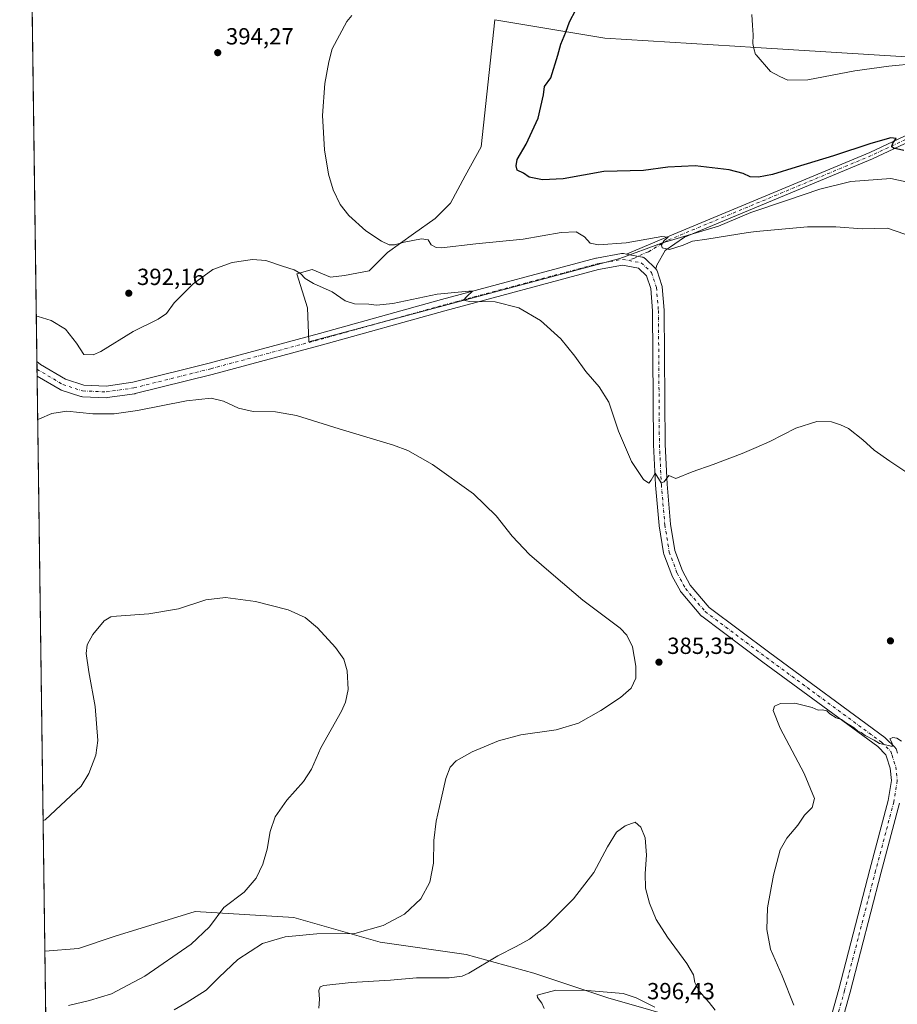
# Model space of a CAD drawing. Units: metres. Extents: x 594086 to 597540, y 4708249 to 4710609.
# Drawn here: x 594086 to 594463, y 4709739 to 4710162 of the extents above; entities that cross this region are included whole.
import ezdxf

# ---------------------------------------------------------------- set-up
doc = ezdxf.new("R2010")
doc.units = ezdxf.units.M
doc.header["$MEASUREMENT"] = 0
doc.linetypes.add('DGN Style 4', pattern=[2.6384748266838614, 1.318413404963828, -0.6592067024819142, 0.001648016756204785, -0.6592067024819142])
for name, color, linetype, lineweight in [('Camino Cxs', 7, 'Continuous', 0), ('Camino eje', 30, 'DGN Style 4', 13), ('Comarca CxS', 21, 'Continuous', 0), ('Comunidad Autónoma CxS', 142, 'Continuous', 0), ('Cultivos herbáceos CxS', 92, 'Continuous', 0), ('Curva de nivel maestra', 30, 'Continuous', 30), ('Curva de nivel normal', 30, 'Continuous', 0), ('Matorral CxS', 135, 'Continuous', 0), ('Municipio CxS', 4, 'Continuous', 0), ('Núcleo urbano CxS', 7, 'Continuous', 0), ('Pista no pavimentada Cxs', 111, 'Continuous', 0), ('Pista no pavimentada eje', 91, 'DGN Style 4', 0), ('Provincia CxS', 1, 'Continuous', 0), ('Punto de cota en terreno', 7, 'Continuous', 0), ('Rótulo de punto de cota en terreno', 7, 'Continuous', 0)]:
    doc.layers.add(name, color=color, linetype=linetype, lineweight=lineweight)
doc.styles.add('Style-Arial', font='txt')

# ---------------------------------------------------------------- blocks, each defined once
blk = doc.blocks.new('*U8')
at = {"layer": 'Cultivos herbáceos CxS', "color": 92, "linetype": 'Continuous', "lineweight": 0}
blk.add_polyline3d([(594375.5921999998, 4709731.497, 392.6236999999965), (594399.4047999998, 4709689.163600001, 389.5360999999975), (594391.4671999998, 4709652.1218, 388.0241999999998), (594372.9463999998, 4709654.767700001, 389.3353999999963), (594327.9671, 4709667.996900001, 389.0929999999935), (594304.1546, 4709681.226100001, 390.1046000000061), (594275.0503000002, 4709689.163600001, 389.5234999999957), (594243.3003000002, 4709694.4553, 389.1687999999995), (594193.0292999997, 4709699.746900001, 387.7856000000029), (594171.8625999996, 4709710.3303, 387.6104999999953), (594140.1125999996, 4709715.622, 385.5608999999968), (594108.3624999998, 4709718.2678, 383.3597000000009), (594097.2104000002, 4709718.2678, 382.5672999999952), (594096.6184, 4709762.047900001, 375.6983000000037), (594111.0083, 4709763.247099999, 375.9973000000027), (594126.8833999997, 4709768.538699999, 376.4706000000006), (594161.2792999997, 4709779.122099999, 378.2976000000053), (594203.6127000004, 4709776.476299999, 383.1889999999985), (594240.6544000005, 4709765.892899999, 385.6037000000069), (594277.6962000001, 4709760.601199999, 388.405899999998), (594306.8004000002, 4709752.663699999, 391.465400000001), (594338.5505999997, 4709742.0803, 395.3588000000018)], close=True, dxfattribs=at)
blk = doc.blocks.new('5PATER')
at = {"layer": 'Núcleo urbano CxS', "linetype": 'Continuous', "lineweight": 0}
h = blk.add_hatch(color=51, dxfattribs=at)
edge = h.paths.add_edge_path()
edge.add_ellipse((0, 0), major_axis=(-0.1095731443231308, -0.1110710700762829), ratio=0.9994222409660322, start_angle=0, end_angle=360)

msp = doc.modelspace()

# ---------------------------------------------------------------- linework, layer by layer
at = {"layer": 'Camino Cxs', "color": 7, "linetype": 'Continuous', "lineweight": 0}
for points in [[(594484.6357000005, 4710117.665899999, 401.3747000000003), (594452.3620999996, 4710102.463099999, 399.4082999999956), (594371.5401999997, 4710068.852600001, 395.5129000000015), (594363.2008999997, 4710063.0131, 395.0443999999989), (594359.5853000004, 4710056.772500001, 394.6021000000038), (594359.1788999997, 4710055.257900001, 394.5243000000046), (594359.0657000003, 4710055.373600001, 394.5325000000012), (594354.6206999999, 4710059.607000001, 394.6425000000018), (594354.3415999999, 4710059.8367, 394.6395000000048), (594354.0323000001, 4710060.023800001, 394.6337000000058), (594353.6991999998, 4710060.1643, 394.625199999995), (594353.3493999997, 4710060.2553, 394.6141000000061), (594348.0643999996, 4710061.228900001, 394.4364999999962), (594346.5548, 4710061.506999999, 394.4162999999971), (594349.5795999998, 4710062.817299999, 394.6389999999956), (594363.4479, 4710068.736300001, 395.7158000000054), (594451.1463000001, 4710105.206499999, 399.6661000000022), (594483.1101000002, 4710120.263300001, 401.641300000003)], [(594346.5548, 4710061.506999999, 394.4162999999971), (594349.5795999998, 4710062.817299999, 394.6389999999956), (594363.4479, 4710068.736300001, 395.7158000000054), (594451.1463000001, 4710105.206499999, 399.6661000000022), (594483.1101000002, 4710120.263300001, 401.641300000003)], [(594484.6357000005, 4710117.665899999, 401.3747000000003), (594452.3620999996, 4710102.463099999, 399.4082999999956), (594371.5401999997, 4710068.852600001, 395.5129000000015), (594363.2008999997, 4710063.0131, 395.0443999999989), (594359.5853000004, 4710056.772500001, 394.6021000000038), (594359.1788999997, 4710055.257900001, 394.5243000000046)], [(594359.1788999997, 4710055.257900001, 394.5243000000046), (594359.0657000003, 4710055.373600001, 394.5325000000012), (594354.6206999999, 4710059.607000001, 394.6425000000018), (594354.3415999999, 4710059.8367, 394.6395000000048), (594354.0323000001, 4710060.023800001, 394.6337000000058), (594353.6991999998, 4710060.1643, 394.625199999995), (594353.3493999997, 4710060.2553, 394.6141000000061), (594348.0643999996, 4710061.228900001, 394.4364999999962), (594346.5548, 4710061.506999999, 394.4162999999971)]]:
    msp.add_polyline3d(points, dxfattribs=at)
at = {"layer": 'Camino eje', "color": 30, "linetype": 'DGN Style 4', "lineweight": 13, "extrusion": (-0.05620054375437401, -0.02542584290716888, 0.9980956995169215), "elevation": -152766.3327718978, "flags": 128}
msp.add_lwpolyline([(-4046335.323278248, 2478255.195677054), (-4046335.323278248, 2478252.561302735)], dxfattribs=at)
at = {"layer": 'Camino eje', "color": 30, "linetype": 'DGN Style 4', "lineweight": 13}
msp.add_polyline3d([(594689.7461000001, 4710144.126300001, 406.7455000000046), (594688.5799000004, 4710144.136700001, 406.6818999999959), (594648.8311000001, 4710149.6965, 406.3013999999966), (594595.4621000001, 4710153.0327, 405.2872999999963), (594564.0522999996, 4710153.5889, 402.0611000000063), (594544.3293000003, 4710153.771700001, 400.6419000000024), (594534.5931000002, 4710152.763699999, 400.4692000000068), (594526.3378999997, 4710151.7053, 400.4765000000043), (594520.4112999998, 4710150.0121, 400.597299999994), (594511.8205000004, 4710145.972300001, 400.9961999999941), (594506.6529000001, 4710139.8519, 401.5004000000045), (594499.4562999997, 4710132.655300001, 401.6410999999935), (594492.0478999997, 4710124.8237, 401.6852000000072), (594483.8728999998, 4710118.9647, 401.4861999999994), (594451.7540999996, 4710103.8347, 399.5271999999969), (594364.1951000001, 4710067.422499999, 395.3638999999966), (594355.9972999999, 4710062.564300001, 394.8181999999942), (594350.0071, 4710059.8541, 394.4538999999932)], dxfattribs=at)
at = {"layer": 'Comarca CxS', "color": 21, "linetype": 'Continuous', "lineweight": 0, "flags": 128}
msp.add_lwpolyline([(597539.560000731, 4708295.969982893), (594117.0800007065, 4708248.849982891), (594102.3313855332, 4709339.55439627), (594085.8000007074, 4710562.099982869), (597507.1500007331, 4710609.21998287), (597532.751837978, 4708781.899710961)], close=True, dxfattribs=at)
at = {"layer": 'Comunidad Autónoma CxS', "color": 142, "linetype": 'Continuous', "lineweight": 0, "flags": 128}
msp.add_lwpolyline([(597539.560000731, 4708295.969982893), (594117.0800007065, 4708248.849982891), (594102.3313855332, 4709339.55439627), (594085.8000007074, 4710562.099982869), (597507.1500007331, 4710609.21998287), (597532.751837978, 4708781.899710961)], close=True, dxfattribs=at)
at = {"layer": 'Cultivos herbáceos CxS', "color": 92, "linetype": 'Continuous', "lineweight": 0, "extrusion": (-0.000291030195786559, 0.02152209794629723, 0.9997683304653209), "elevation": 101584.2045574084, "flags": 128}
msp.add_lwpolyline([(-657723.7250611583, -4700454.506206584), (-657723.7250611583, -4700742.188846297)], dxfattribs=at)
at = {"layer": 'Cultivos herbáceos CxS', "color": 92, "linetype": 'Continuous', "lineweight": 0, "extrusion": (0.0008943307230622686, -0.066186370192694, 0.9978068773932526), "elevation": -310820.5812678118, "flags": 128}
msp.add_lwpolyline([(657676.3413660194, 4691269.886090543), (657676.3413660196, 4691273.261099743)], dxfattribs=at)
at = {"layer": 'Cultivos herbáceos CxS', "color": 92, "linetype": 'Continuous', "lineweight": 0, "extrusion": (0.001115019180977909, -0.08253682511350187, 0.9965873916683922), "elevation": -387700.7846078321, "flags": 128}
msp.add_lwpolyline([(657662.4477163391, 4685541.746468174), (657662.4477163391, 4685544.68064818)], dxfattribs=at)
at = {"layer": 'Cultivos herbáceos CxS', "color": 92, "linetype": 'Continuous', "lineweight": 0, "extrusion": (0.0006347899791639742, -0.0469455249189762, 0.998897249336369), "elevation": -220349.8410037354, "flags": 128}
msp.add_lwpolyline([(657721.151241895, 4696132.271949182), (657721.151241895, 4696379.678667013)], dxfattribs=at)
at = {"layer": 'Cultivos herbáceos CxS', "color": 92, "linetype": 'Continuous', "lineweight": 0, "extrusion": (-0.002095571659690186, 0.1549735418784477, 0.9879163982326987), "elevation": 729014.6924426851, "flags": 128}
msp.add_lwpolyline([(-657722.4822645314, -4644387.636515656), (-657722.4822645314, -4644431.956158943)], dxfattribs=at)
at = {"layer": 'Cultivos herbáceos CxS', "color": 92, "linetype": 'Continuous', "lineweight": 0}
for points in [[(594375.5921999998, 4709731.497, 392.6236999999965), (594338.5505999997, 4709742.0803, 395.3588000000018), (594306.8004000002, 4709752.663699999, 391.465400000001), (594277.6962000001, 4709760.601199999, 388.405899999998), (594240.6544000005, 4709765.892899999, 385.6037000000069), (594203.6127000004, 4709776.476299999, 383.1889999999985), (594161.2792999997, 4709779.122099999, 378.2976000000053), (594126.8833999997, 4709768.538699999, 376.4706000000006), (594111.0083, 4709763.247099999, 375.9973000000027), (594096.6184, 4709762.047900001, 375.6983000000037), (594089.3030000003, 4710303.040200001, 381.587400000004)], [(594483.0815000003, 4710145.295499999, 404.8549999999959), (594402.1545000002, 4710150.3377, 404.9612999999954), (594393.1041000001, 4710150.901699999, 404.5825999999943), (594337.2861000003, 4710154.2379, 401.1891000000033), (594289.9820999998, 4710162.113299999, 397.6013999999996), (594284.0953000003, 4710107.668400001, 398.9695000000065), (594277.3071999997, 4710095.118000001, 398.8083000000042), (594270.9867000004, 4710083.4323, 398.1861999999965), (594264.3722000001, 4710076.817700001, 397.2685000000056), (594255.1116000004, 4710070.2031, 396.1043000000063), (594243.8668000001, 4710062.2656, 394.668399999995), (594235.9293999998, 4710054.3281, 393.3588000000018), (594225.3459000001, 4710052.343699999, 392.9049999999988), (594219.3927999996, 4710051.682200001, 392.3267000000051), (594211.4552999996, 4710054.989499999, 391.9808000000049), (594204.8406999996, 4710053.005100001, 390.3101000000024), (594209.4709000001, 4710038.453000001, 388.9303999999975), (594210.1323999995, 4710023.900900001, 387.4909999999945), (594343.7472000001, 4710059.619700001, 394.241200000004), (594361.6067000004, 4710066.234300001, 395.5353000000032), (594386.0806999998, 4710073.510399999, 395.8006000000024), (594399.9713000003, 4710079.463500001, 396.3224999999948), (594415.8463000003, 4710084.755200001, 396.7069000000047), (594429.7370999996, 4710089.385399999, 397.1264999999985), (594442.9661999998, 4710092.692700001, 397.4318999999959), (594460.1640999997, 4710094.0156, 397.6342000000004), (594475.3777000001, 4710090.7083, 398.0311999999976)], [(594483.0815000003, 4710145.295499999, 404.8549999999959), (594402.1545000002, 4710150.3377, 404.9612999999954), (594393.1041000001, 4710150.901699999, 404.5825999999943), (594337.2861000003, 4710154.2379, 401.1891000000033), (594289.9820999998, 4710162.113299999, 397.6013999999996), (594284.0953000003, 4710107.668400001, 398.9695000000065), (594277.3071999997, 4710095.118000001, 398.8083000000042), (594270.9867000004, 4710083.4323, 398.1861999999965), (594264.3722000001, 4710076.817700001, 397.2685000000056), (594255.1116000004, 4710070.2031, 396.1043000000063), (594243.8668000001, 4710062.2656, 394.668399999995), (594235.9293999998, 4710054.3281, 393.3588000000018), (594225.3459000001, 4710052.343699999, 392.9049999999988), (594219.3927999996, 4710051.682200001, 392.3267000000051), (594211.4552999996, 4710054.989499999, 391.9808000000049), (594204.8406999996, 4710053.005100001, 390.3101000000024), (594209.4709000001, 4710038.453000001, 388.9303999999975), (594210.1323999995, 4710023.900900001, 387.4909999999945), (594343.7472000001, 4710059.619700001, 394.241200000004), (594361.6067000004, 4710066.234300001, 395.5353000000032), (594386.0806999998, 4710073.510399999, 395.8006000000024), (594399.9713000003, 4710079.463500001, 396.3224999999948), (594415.8463000003, 4710084.755200001, 396.7069000000047), (594429.7370999996, 4710089.385399999, 397.1264999999985), (594442.9661999998, 4710092.692700001, 397.4318999999959), (594460.1640999997, 4710094.0156, 397.6342000000004), (594475.3777000001, 4710090.7083, 398.0311999999976)], [(594097.2104000002, 4709718.2678, 382.5672999999952), (594108.3624999998, 4709718.2678, 383.3597000000009), (594140.1125999996, 4709715.622, 385.5608999999968), (594171.8625999996, 4709710.3303, 387.6104999999953), (594193.0292999997, 4709699.746900001, 387.7856000000029), (594243.3003000002, 4709694.4553, 389.1687999999995), (594275.0503000002, 4709689.163600001, 389.5234999999957), (594304.1546, 4709681.226100001, 390.1046000000061), (594327.9671, 4709667.996900001, 389.0929999999935), (594372.9463999998, 4709654.767700001, 389.3353999999963), (594391.4671999998, 4709652.1218, 388.0241999999998), (594399.4047999998, 4709689.163600001, 389.5360999999975), (594375.5921999998, 4709731.497, 392.6236999999965), (594338.5505999997, 4709742.0803, 395.3588000000018), (594306.8004000002, 4709752.663699999, 391.465400000001), (594277.6962000001, 4709760.601199999, 388.405899999998), (594240.6544000005, 4709765.892899999, 385.6037000000069), (594203.6127000004, 4709776.476299999, 383.1889999999985), (594161.2792999997, 4709779.122099999, 378.2976000000053), (594126.8833999997, 4709768.538699999, 376.4706000000006), (594111.0083, 4709763.247099999, 375.9973000000027), (594096.6184, 4709762.047900001, 375.6983000000037)], [(594097.2104000002, 4709718.2678, 382.5672999999952), (594108.3624999998, 4709718.2678, 383.3597000000009), (594140.1125999996, 4709715.622, 385.5608999999968), (594171.8625999996, 4709710.3303, 387.6104999999953), (594193.0292999997, 4709699.746900001, 387.7856000000029), (594243.3003000002, 4709694.4553, 389.1687999999995), (594275.0503000002, 4709689.163600001, 389.5234999999957), (594304.1546, 4709681.226100001, 390.1046000000061), (594327.9671, 4709667.996900001, 389.0929999999935), (594372.9463999998, 4709654.767700001, 389.3353999999963), (594391.4671999998, 4709652.1218, 388.0241999999998), (594399.4047999998, 4709689.163600001, 389.5360999999975), (594375.5921999998, 4709731.497, 392.6236999999965), (594338.5505999997, 4709742.0803, 395.3588000000018), (594306.8004000002, 4709752.663699999, 391.465400000001), (594277.6962000001, 4709760.601199999, 388.405899999998), (594240.6544000005, 4709765.892899999, 385.6037000000069), (594203.6127000004, 4709776.476299999, 383.1889999999985), (594161.2792999997, 4709779.122099999, 378.2976000000053), (594126.8833999997, 4709768.538699999, 376.4706000000006), (594111.0083, 4709763.247099999, 375.9973000000027), (594096.6184, 4709762.047900001, 375.6983000000037)]]:
    msp.add_polyline3d(points, dxfattribs=at)
at = {"layer": 'Curva de nivel maestra', "color": 30, "linetype": 'Continuous', "lineweight": 30, "elevation": 400, "flags": 128}
msp.add_lwpolyline([(594465.8399999999, 4710106.030099999), (594461.29, 4710107.030099999), (594460.6799999997, 4710107.640100001), (594461.0700000003, 4710109.200099999), (594462.4400000004, 4710111.1601), (594460.2300000006, 4710111.4801), (594451.5499999998, 4710109.0601), (594435.5800000001, 4710103.700099999), (594419.4400000004, 4710098.920100001), (594409.3600000005, 4710095.710100001), (594403.2999999998, 4710094.530099999), (594399.7300000006, 4710094.670100001), (594396.6600000003, 4710096.200099999), (594390.6699999999, 4710097.780099999), (594376.1600000003, 4710099.440099999), (594364.2800000003, 4710098.890100001), (594353.8499999996, 4710097.450099999), (594336.8300000001, 4710096.950099999), (594319.3099999996, 4710093.9301), (594310.5300000003, 4710093.4801), (594304.8200000003, 4710094.610099999), (594302.3300000001, 4710096.3301), (594299.5800000001, 4710097.630100001), (594299.1699999999, 4710099.450099999), (594299.6399999997, 4710102.120100001), (594303.5199999996, 4710108.780099999), (594308.5700000003, 4710119.960100001), (594310.8899999997, 4710129.890100001), (594311.3799999999, 4710133.520099999), (594314.1200000001, 4710137.280099999), (594317.0499999998, 4710146.940099999), (594318.3200000003, 4710151.780099999), (594320.5700000003, 4710156.870100001), (594322.0199999996, 4710161.270099999), (594327.4900000002, 4710171.720100001)], dxfattribs=at)
at = {"layer": 'Curva de nivel normal', "color": 30, "linetype": 'Continuous', "lineweight": 0, "flags": 128}
for points, elevation in [([(594228.5899999999, 4710164.040100001), (594226.3899999997, 4710161.390100001), (594220.0300000003, 4710149.780099999), (594218.6299999999, 4710144.120100001), (594217.0099999999, 4710134.780099999), (594216.0099999999, 4710121.100099999), (594216.8600000005, 4710106.340100001), (594218.5199999996, 4710095.920100001), (594220.4699999997, 4710089.200099999), (594223.4800000006, 4710082.870100001), (594227.2599999999, 4710078.130100001), (594234.5899999999, 4710071.540100001), (594241.2400000002, 4710067.100099999), (594244.6299999999, 4710065.5801), (594246.9100000003, 4710065.530099999), (594251.04, 4710066.6601), (594258.4900000002, 4710068.110099999), (594261.3200000003, 4710067.6601), (594262.6699999999, 4710065.540100001), (594264.7199999997, 4710064.360099999), (594267.0999999996, 4710064.2501), (594281.8300000001, 4710065.970100001), (594302.1600000003, 4710067.880100001), (594318.5300000003, 4710070.860099999), (594324.9800000006, 4710071.0801), (594328.5899999999, 4710068.9301), (594331.0300000003, 4710066.2601), (594334.5700000003, 4710065.520099999), (594346.4600000001, 4710066.420100001), (594361.8399999999, 4710069.040100001), (594364.5199999996, 4710068.8201), (594362.7199999997, 4710067.360099999), (594361.5599999996, 4710065.5701), (594361.9699999997, 4710064.170100001), (594365.0700000003, 4710063.5601), (594370.9400000004, 4710065.370100001), (594374.9600000001, 4710067.120100001), (594381.0899999999, 4710067.940099999), (594398.8600000005, 4710070.850099999), (594402.2834999999, 4710071.177999999), (594424.4400000004, 4710073.300100001), (594436.5700000003, 4710073.2501), (594447.8600000005, 4710072.4301), (594458.8200000003, 4710072.720100001), (594466.2000000002, 4710070.090100001)], 395), ([(594400.4800000006, 4710164.470100001), (594400.7100000001, 4710159.790100001), (594401.0899999999, 4710155.780099999), (594400.8899999997, 4710151.9801), (594401.3399999999, 4710149.9001), (594402.0899999999, 4710147.3101), (594402.2834999999, 4710147.088), (594408.5099999999, 4710139.940099999), (594412.5, 4710137.860099999), (594415.9100000003, 4710136.2601), (594424.5800000001, 4710136.450099999), (594444.75, 4710140.3201), (594459.3499999996, 4710142.2301), (594471.2300000006, 4710143.370100001)], 405), ([(594092.9331, 4710034.583000001), (594093.75, 4710034.6801), (594099.3300000001, 4710033.0701), (594105.4199999999, 4710029.340100001), (594110.2100000001, 4710023.290100001), (594113.4400000004, 4710018.4301), (594117.3700000001, 4710018.2501), (594120.6100000005, 4710019.6601), (594134.6100000005, 4710028.2601), (594145.2800000003, 4710033.520099999), (594148.8399999999, 4710036.0601), (594152.1399999997, 4710040.620100001), (594160.3799999999, 4710048.8201), (594168.7999999998, 4710054.880100001), (594177.1600000003, 4710057.880100001), (594185.8300000001, 4710059.280099999), (594191.5800000001, 4710058.7301), (594198.7100000001, 4710056.290100001), (594203.8099999996, 4710054.7601), (594206.5499999998, 4710053.170100001), (594208.4299999997, 4710051.0001), (594212.0700000003, 4710048.840100001), (594220.0499999998, 4710045.380100001), (594225.7000000002, 4710041.440099999), (594229.7100000001, 4710040.200099999), (594235.8300000001, 4710040.050100001), (594239.1500000004, 4710039.5601), (594246.0999999996, 4710040.3201), (594265.2400000002, 4710044.280099999), (594278.8700000001, 4710045.6801), (594280.4400000004, 4710045.5601), (594277.9600000001, 4710043.370100001), (594276.5999999996, 4710041.700099999), (594279.0700000003, 4710041.130100001), (594290.0800000001, 4710041.040100001), (594300.2999999998, 4710038.460100001), (594309.6600000003, 4710032.960100001), (594318.3099999996, 4710025.1801), (594324.4500000002, 4710017.670100001), (594329.0999999996, 4710011.050100001), (594334.8899999997, 4710004.5101), (594338.9500000002, 4709997.9001), (594343.1900000004, 4709985.4801), (594348.7100000001, 4709972.370100001), (594353.9199999999, 4709964.670100001), (594356.1200000001, 4709963.0801), (594357.2199999997, 4709964.380100001), (594358.8700000001, 4709967.460100001), (594361.5, 4709963.3301), (594362.8300000001, 4709963.710100001), (594364.8300000001, 4709966.440099999), (594367.8300000001, 4709965.0801), (594374.8300000001, 4709968.020099999), (594383.8300000001, 4709971.140100001), (594396.3600000005, 4709975.840100001), (594402.2834999999, 4709978.4442), (594408.1200000001, 4709981.0101), (594419.3499999996, 4709986.7501), (594428.3799999999, 4709989.5801), (594434.7300000006, 4709989.540100001), (594438.5800000001, 4709988.1801), (594441.9400000004, 4709986.6501), (594448.1600000003, 4709981.790100001), (594453.04, 4709977.350099999), (594459.7599999999, 4709972.5601), (594468.8200000003, 4709966.5101)], 390), ([(594093.5301999999, 4709990.4279), (594094.3499999996, 4709990.8301), (594099.5499999998, 4709993.0701), (594106.0199999996, 4709994.030099999), (594117.2300000006, 4709992.920100001), (594126.3600000005, 4709992.880100001), (594136.5, 4709994.340100001), (594157.5, 4709998.540100001), (594168.1600000003, 4709999.700099999), (594173.3899999997, 4709998.420100001), (594179.7699999996, 4709995.300100001), (594186.2000000002, 4709993.9101), (594195.8099999996, 4709993.790100001), (594204.7800000003, 4709992.1601), (594223.1200000001, 4709986.4101), (594246.5199999996, 4709979.4801), (594252.5599999996, 4709977.110099999), (594263.2599999999, 4709971.190099999), (594280.8099999996, 4709958.610099999), (594290.5199999996, 4709949.100099999), (594297.4600000001, 4709940.420100001), (594304.8499999996, 4709932.4801), (594315.1600000003, 4709923.5701), (594327.7599999999, 4709912.850099999), (594343.8099999996, 4709900.790100001), (594346.79, 4709897.8301), (594349.2199999997, 4709892.790100001), (594350.6299999999, 4709884.460100001), (594350.6399999997, 4709879.380100001), (594348.5300000003, 4709875.130100001), (594344, 4709871.040100001), (594335.5800000001, 4709865.460100001), (594325.9400000004, 4709860.0801), (594316.3899999997, 4709857.1801), (594301.1200000001, 4709854.970100001), (594291.5199999996, 4709852.470100001), (594280.2199999997, 4709847.7401), (594273.3899999997, 4709843.790100001), (594270.7999999998, 4709841.0701), (594268.8899999997, 4709836.2301), (594266.9900000002, 4709827.4001), (594264.7699999996, 4709817.9301), (594263.8499999996, 4709809.6801), (594263.6600000003, 4709799.9301), (594262, 4709791.670100001), (594258.1600000003, 4709784.620100001), (594251.1100000005, 4709777.950099999), (594242.0599999996, 4709773.140100001), (594229.7800000003, 4709769.6501), (594213.5, 4709769.530099999), (594199.8300000001, 4709768.290100001), (594190.1600000003, 4709765.4001), (594179.5, 4709758.540100001), (594171.5300000003, 4709750.940099999), (594165.9600000001, 4709745.270099999), (594157.3399999999, 4709739.9101), (594152.1200000001, 4709736.880100001)], 385), ([(594095.8589000005, 4709818.216), (594096.6799999997, 4709818.5601), (594112.2400000002, 4709832.960100001), (594115.4800000006, 4709838.460100001), (594118.5199999996, 4709846.2401), (594119.3399999999, 4709852.5801), (594118.3099999996, 4709867.2401), (594115.5, 4709882.0101), (594114.3499999996, 4709890.0001), (594114.7800000003, 4709893.6801), (594117.2100000001, 4709898.0601), (594122.1100000005, 4709903.940099999), (594124.9100000003, 4709905.670100001), (594127.4199999999, 4709906.040100001), (594141.3200000003, 4709907.040100001), (594154.1200000001, 4709909.0801), (594165.8200000003, 4709912.950099999), (594174.2000000002, 4709914.030099999), (594187.1600000003, 4709912.2301), (594201.1699999999, 4709908.770099999), (594208.5300000003, 4709905.4801), (594213.8200000003, 4709900.960100001), (594221.5199999996, 4709892.5801), (594225.1600000003, 4709887.460100001), (594226.6100000005, 4709882.550100001), (594227.0199999996, 4709874.4801), (594225.8600000005, 4709868.9901), (594224.1200000001, 4709865.220100001), (594215.2599999999, 4709849.460100001), (594211.2699999996, 4709840.200099999), (594207.75, 4709834.950099999), (594200.5800000001, 4709826.9001), (594195.6500000004, 4709819.720100001), (594193.5, 4709813.4901), (594192.2199999997, 4709805.880100001), (594190.3399999999, 4709799.460100001), (594187.4100000003, 4709793.460100001), (594182.3200000003, 4709787.460100001), (594173.5800000001, 4709780.790100001), (594167.3399999999, 4709772.460100001), (594159.4400000004, 4709765.130100001), (594139.6399999997, 4709751.390100001), (594125.2199999997, 4709743.720100001), (594115.8600000005, 4709740.8301), (594106.7999999998, 4709738.790100001)], 380), ([(594418.4699999997, 4709738.9101), (594413.4299999997, 4709751.550100001), (594408.4500000002, 4709762.880100001), (594406.8499999996, 4709771.350099999), (594407.2400000002, 4709780.720100001), (594409.7800000003, 4709794.710100001), (594412.6500000004, 4709805.630100001), (594415.4900000002, 4709810.670100001), (594420.1500000004, 4709816.1501), (594423.1500000004, 4709820.4801), (594426.3600000005, 4709823.790100001), (594427.3399999999, 4709827.720100001), (594423, 4709838.380100001), (594412.6100000005, 4709857.870100001), (594409.5499999998, 4709865.4101), (594410.1799999997, 4709867.4001), (594412.7400000002, 4709868.530099999), (594418.9400000004, 4709868.5801), (594426.4000000004, 4709866.700099999), (594428.9100000003, 4709865.620100001), (594430.8099999996, 4709865.7501), (594432.6699999999, 4709865.380100001), (594434.04, 4709864.100099999), (594436.6900000004, 4709862.3101), (594438.9500000002, 4709861.670100001), (594440.6900000004, 4709860.3301), (594444.3899999997, 4709858.030099999), (594446, 4709856.640100001), (594447.3700000001, 4709856.0101), (594449.1200000001, 4709854.7601), (594453.0899999999, 4709852.7301), (594455.3700000001, 4709851.340100001), (594459.1600000003, 4709850.470100001), (594460.7100000001, 4709850.020099999), (594460.7800000003, 4709851.420100001), (594459.8099999996, 4709853.340100001), (594460.9900000002, 4709853.880100001), (594462.7800000003, 4709853.5101), (594464.7199999997, 4709852.360099999)], 385), ([(594350.2999999998, 4709817.460100001), (594346.0800000001, 4709815.890100001), (594342.3499999996, 4709813.130100001), (594338.4100000003, 4709806.860099999), (594332.5, 4709795.850099999), (594323.8499999996, 4709784.630100001), (594312.2400000002, 4709773.020099999), (594304.9400000004, 4709767.280099999), (594299.2000000002, 4709764.090100001), (594291.2599999999, 4709760.140100001), (594278.8300000001, 4709752.640100001), (594276, 4709751.300100001), (594270.4299999997, 4709750.630100001), (594256.3300000001, 4709750.690099999), (594245.1699999999, 4709749.620100001), (594228.2199999997, 4709748.6801), (594216.5199999996, 4709747.360099999), (594215, 4709746.7601), (594214.3300000001, 4709745.140100001), (594214.5899999999, 4709741.470100001), (594214.4000000004, 4709737.530099999)], 390), ([(594384.7199999997, 4709736.690099999), (594382.0599999996, 4709739.9901), (594377.8200000003, 4709744.960100001), (594375.9800000006, 4709748.5801), (594375.3300000001, 4709751.960100001), (594372.4699999997, 4709756.770099999), (594364.1799999997, 4709768.0601), (594359.3899999997, 4709775.710100001), (594356.4600000001, 4709782.6801), (594354.8200000003, 4709789.120100001), (594354.6100000005, 4709795.450099999), (594355.25, 4709803.380100001), (594354.6200000001, 4709810.790100001), (594352.7100000001, 4709815.340100001), (594350.2999999998, 4709817.460100001)], 390), ([(594316.2699999996, 4709745.3101), (594308.2400000002, 4709743.210100001), (594308.3499999996, 4709742.190099999), (594310.2699999996, 4709739.720100001), (594311.1500000004, 4709737.4101)], 395), ([(594358.7400000002, 4709738.0001), (594350.7199999997, 4709742.090100001), (594345.2100000001, 4709743.850099999), (594329.6699999999, 4709745.2301), (594316.2699999996, 4709745.3101)], 395)]:
    msp.add_lwpolyline(points, dxfattribs=dict(at, elevation=elevation))
at = {"layer": 'Matorral CxS', "color": 135, "linetype": 'Continuous', "lineweight": 0}
for points in [[(594475.3777000001, 4710090.7083, 398.0311999999976), (594460.1640999997, 4710094.0156, 397.6342000000004), (594442.9661999998, 4710092.692700001, 397.4318999999959), (594429.7370999996, 4710089.385399999, 397.1264999999985), (594415.8463000003, 4710084.755200001, 396.7069000000047), (594399.9713000003, 4710079.463500001, 396.3224999999948), (594386.0806999998, 4710073.510399999, 395.8006000000024), (594361.6067000004, 4710066.234300001, 395.5353000000032), (594343.7472000001, 4710059.619700001, 394.241200000004), (594210.1323999995, 4710023.900900001, 387.4909999999945), (594209.4709000001, 4710038.453000001, 388.9303999999975), (594204.8406999996, 4710053.005100001, 390.3101000000024), (594211.4552999996, 4710054.989499999, 391.9808000000049), (594219.3927999996, 4710051.682200001, 392.3267000000051), (594225.3459000001, 4710052.343699999, 392.9049999999988), (594235.9293999998, 4710054.3281, 393.3588000000018), (594243.8668000001, 4710062.2656, 394.668399999995), (594255.1116000004, 4710070.2031, 396.1043000000063), (594264.3722000001, 4710076.817700001, 397.2685000000056), (594270.9867000004, 4710083.4323, 398.1861999999965), (594277.3071999997, 4710095.118000001, 398.8083000000042), (594284.0953000003, 4710107.668400001, 398.9695000000065), (594289.9820999998, 4710162.113299999, 397.6013999999996), (594337.2861000003, 4710154.2379, 401.1891000000033), (594393.1041000001, 4710150.901699999, 404.5825999999943), (594402.1545000002, 4710150.3377, 404.9612999999954), (594483.0815000003, 4710145.295499999, 404.8549999999959)], [(594483.0815000003, 4710145.295499999, 404.8549999999959), (594402.1545000002, 4710150.3377, 404.9612999999954), (594393.1041000001, 4710150.901699999, 404.5825999999943), (594337.2861000003, 4710154.2379, 401.1891000000033), (594289.9820999998, 4710162.113299999, 397.6013999999996), (594284.0953000003, 4710107.668400001, 398.9695000000065), (594277.3071999997, 4710095.118000001, 398.8083000000042), (594270.9867000004, 4710083.4323, 398.1861999999965), (594264.3722000001, 4710076.817700001, 397.2685000000056), (594255.1116000004, 4710070.2031, 396.1043000000063), (594243.8668000001, 4710062.2656, 394.668399999995), (594235.9293999998, 4710054.3281, 393.3588000000018), (594225.3459000001, 4710052.343699999, 392.9049999999988), (594219.3927999996, 4710051.682200001, 392.3267000000051), (594211.4552999996, 4710054.989499999, 391.9808000000049), (594204.8406999996, 4710053.005100001, 390.3101000000024), (594209.4709000001, 4710038.453000001, 388.9303999999975), (594210.1323999995, 4710023.900900001, 387.4909999999945), (594343.7472000001, 4710059.619700001, 394.241200000004), (594361.6067000004, 4710066.234300001, 395.5353000000032), (594386.0806999998, 4710073.510399999, 395.8006000000024), (594399.9713000003, 4710079.463500001, 396.3224999999948), (594415.8463000003, 4710084.755200001, 396.7069000000047), (594429.7370999996, 4710089.385399999, 397.1264999999985), (594442.9661999998, 4710092.692700001, 397.4318999999959), (594460.1640999997, 4710094.0156, 397.6342000000004), (594475.3777000001, 4710090.7083, 398.0311999999976)]]:
    msp.add_polyline3d(points, dxfattribs=at)
at = {"layer": 'Municipio CxS', "color": 4, "linetype": 'Continuous', "lineweight": 0, "flags": 128}
msp.add_lwpolyline([(594102.3313855332, 4709339.55439627), (594085.8000007074, 4710562.099982869), (597507.1500007331, 4710609.21998287)], dxfattribs=at)
at = {"layer": 'Pista no pavimentada Cxs', "color": 111, "linetype": 'Continuous', "lineweight": 0, "extrusion": (0.001177857583586, -0.08707564812770176, 0.9962010058992379), "elevation": -409041.6115328309, "flags": 128}
msp.add_lwpolyline([(657744.602482296, 4683715.432140535), (657744.6024822958, 4683721.747909646)], dxfattribs=at)
at = {"layer": 'Pista no pavimentada Cxs', "color": 111, "linetype": 'Continuous', "lineweight": 0}
for points in [[(594093.1918000003, 4710015.450400001, 387.7523999999976), (594094.7094000002, 4710014.117699999, 387.6928000000044), (594105.4318000004, 4710007.8081, 387.1101999999955), (594113.3125, 4710005.246900001, 386.959799999997), (594122.9001000002, 4710004.847300001, 386.6496000000043), (594134.3981, 4710006.489900001, 386.3010999999969), (594167.2729000002, 4710014.7086, 386.4536999999983), (594214.6544000005, 4710027.4, 387.7602000000043), (594267.1471999995, 4710042.004799999, 389.9658999999957), (594333.4101, 4710059.788100001, 393.7578999999969), (594333.6235999997, 4710059.8355, 393.7768999999971), (594344.4188000001, 4710061.740499999, 394.4091000000044), (594344.8531, 4710061.7785, 394.4165999999968), (594345.2966, 4710061.738800001, 394.4179000000004), (594346.5548, 4710061.506999999, 394.4162999999971)], [(594424.3674999997, 4709697.6019, 382.6533999999957), (594437.9012000002, 4709745.816099999, 383.0482999999949), (594451.2313999999, 4709797.232600001, 383.751099999994), (594459.0336999996, 4709826.7544, 384.1339000000008), (594460.4415999996, 4709835.4036, 384.3950999999943), (594459.8700000001, 4709840.7389, 384.5696999999927), (594458.3219999997, 4709845.537799999, 384.7982000000048), (594458.0175999999, 4709846.4815, 384.8641999999964), (594454.5563000003, 4709849.942700001, 385.0210999999982), (594405.1695999998, 4709886.2443, 386.3724999999977), (594378.9130999995, 4709905.9365, 386.8589999999967), (594378.8060999997, 4709906.021400001, 386.8640000000014), (594378.5093, 4709906.316199999, 386.8834999999963), (594370.0369999995, 4709916.2711, 387.2691999999952), (594369.7813999997, 4709916.6347, 387.2881000000052), (594369.7544999998, 4709916.682600001, 387.2908000000025), (594366.1561000004, 4709923.2444, 387.6662999999971), (594366.0049999999, 4709923.5747, 387.6802000000025), (594362.6153999995, 4709932.684699999, 388.2759999999981), (594362.4968999998, 4709933.1292, 388.3077000000048), (594360.5893000001, 4709944.7862, 388.9949000000051), (594360.5656000003, 4709944.977299999, 389.0066999999981), (594359.0839999998, 4709962.333900001, 390.0234999999957), (594359.0778999999, 4709962.4232, 390.028999999995), (594358.2311000006, 4709979.568200001, 390.9015999999974), (594358.2281999999, 4709979.6731, 390.9073999999964), (594357.8057000004, 4710037.149700001, 393.5145000000048), (594356.9923, 4710046.7049, 394.0019999999931), (594355.1666000001, 4710052.182200001, 394.2130999999936), (594351.7114000004, 4710055.472899999, 394.2553000000044), (594347.1585999997, 4710056.311699999, 394.0516000000061), (594344.8435000004, 4710056.7382, 393.9777000000031), (594334.6003999999, 4710054.930600001, 393.2091999999975), (594268.4654000001, 4710037.181700001, 389.5338999999949), (594215.9714000003, 4710022.5766, 387.500199999995), (594168.5261000004, 4710009.8682, 386.0917999999947), (594135.4856000004, 4710001.607899999, 386.0598999999929), (594135.3134000005, 4710001.5713, 386.0590999999986), (594135.2329000002, 4710001.5584, 386.0592999999935), (594123.3794999998, 4709999.865, 386.0437999999995), (594123.0258999999, 4709999.8399, 386.0464000000065), (594122.9217999997, 4709999.8421, 386.0481), (594112.7618000006, 4710000.265500001, 386.2084000000032), (594112.4318000004, 4710000.301300001, 386.2170000000042), (594112.0932, 4710000.385700001, 386.2311000000045), (594103.6266000001, 4710003.1373, 386.6903000000021), (594103.5442000004, 4710003.1657, 386.6925000000047), (594103.1403999999, 4710003.3551, 386.7070999999996), (594093.2768999999, 4710009.159200001, 387.2023999999947), (594093.1919, 4710015.450400001, 387.7523999999976), (594094.7094000002, 4710014.117699999, 387.6928000000044), (594105.4318000004, 4710007.8081, 387.1101999999955), (594113.3125, 4710005.246900001, 386.959799999997), (594122.9001000002, 4710004.847300001, 386.6496000000043), (594134.3981, 4710006.489900001, 386.3010999999969), (594167.2729000002, 4710014.7086, 386.4536999999983), (594214.6544000005, 4710027.4, 387.7602000000043), (594267.1471999995, 4710042.004799999, 389.9658999999957), (594333.4101, 4710059.788100001, 393.7578999999969), (594333.6235999997, 4710059.8355, 393.7768999999971), (594344.4188000001, 4710061.740499999, 394.4091000000044), (594344.8531, 4710061.7785, 394.4165999999968), (594345.2966, 4710061.738800001, 394.4179000000004), (594346.5548, 4710061.506999999, 394.4162999999971), (594348.0643999996, 4710061.228900001, 394.4364999999962), (594353.3493999997, 4710060.2553, 394.6141000000061), (594353.6991999998, 4710060.1643, 394.625199999995), (594354.0323000001, 4710060.023800001, 394.6337000000058), (594354.3415999999, 4710059.8367, 394.6395000000048), (594354.6206999999, 4710059.607000001, 394.6425000000018), (594359.0657000003, 4710055.373600001, 394.5325000000012), (594359.1788999997, 4710055.257900001, 394.5243000000046), (594359.3991, 4710054.982799999, 394.5056000000041), (594359.5784, 4710054.679400001, 394.4860000000044), (594359.7132000001, 4710054.353800001, 394.4660000000004), (594361.8298000004, 4710048.003799999, 394.139599999995), (594361.9200999998, 4710047.647399999, 394.124100000001), (594361.9490999999, 4710047.4253, 394.1141999999964), (594362.7959000003, 4710037.4771, 393.6714999999967), (594362.8048, 4710037.283500001, 393.6638999999996), (594363.2276, 4709979.762399999, 391.1215999999986), (594364.0696, 4709962.714500001, 390.0234000000055), (594365.5392000005, 4709945.498500001, 388.9459000000061), (594367.3893999998, 4709934.1919, 388.1695999999938), (594370.6277000001, 4709925.489, 387.5871999999945), (594374.0158000002, 4709919.3106, 387.3062000000064), (594382.1361999996, 4709909.769200001, 386.9657000000007), (594408.1503, 4709890.2587, 386.8022000000055), (594457.6705999998, 4709853.859099999, 385.4717999999993), (594457.7969000004, 4709853.7598, 385.4618999999948), (594457.9577000003, 4709853.612500001, 385.4456000000064), (594461.9795000004, 4709849.590700001, 385.1634999999951), (594462.2352999998, 4709849.290999999, 385.1402999999991), (594462.4408, 4709848.954800001, 385.1116000000038), (594462.5909000002, 4709848.590500001, 385.0764000000054), (594463.0806, 4709847.072799999, 384.9418000000005)], [(594359.1788999997, 4710055.257900001, 394.5243000000046), (594359.0657000003, 4710055.373600001, 394.5325000000012), (594354.6206999999, 4710059.607000001, 394.6425000000018), (594354.3415999999, 4710059.8367, 394.6395000000048), (594354.0323000001, 4710060.023800001, 394.6337000000058), (594353.6991999998, 4710060.1643, 394.625199999995), (594353.3493999997, 4710060.2553, 394.6141000000061), (594348.0643999996, 4710061.228900001, 394.4364999999962), (594346.5548, 4710061.506999999, 394.4162999999971)], [(594424.3674999997, 4709697.6019, 382.6533999999957), (594437.9012000002, 4709745.816099999, 383.0482999999949), (594451.2313999999, 4709797.232600001, 383.751099999994), (594459.0336999996, 4709826.7544, 384.1339000000008), (594460.4415999996, 4709835.4036, 384.3950999999943), (594459.8700000001, 4709840.7389, 384.5696999999927), (594458.3219999997, 4709845.537799999, 384.7982000000048), (594458.0175999999, 4709846.4815, 384.8641999999964), (594454.5563000003, 4709849.942700001, 385.0210999999982), (594405.1695999998, 4709886.2443, 386.3724999999977), (594378.9130999995, 4709905.9365, 386.8589999999967), (594378.8060999997, 4709906.021400001, 386.8640000000014), (594378.5093, 4709906.316199999, 386.8834999999963), (594370.0369999995, 4709916.2711, 387.2691999999952), (594369.7813999997, 4709916.6347, 387.2881000000052), (594369.7544999998, 4709916.682600001, 387.2908000000025), (594366.1561000004, 4709923.2444, 387.6662999999971), (594366.0049999999, 4709923.5747, 387.6802000000025), (594362.6153999995, 4709932.684699999, 388.2759999999981), (594362.4968999998, 4709933.1292, 388.3077000000048), (594360.5893000001, 4709944.7862, 388.9949000000051), (594360.5656000003, 4709944.977299999, 389.0066999999981), (594359.0839999998, 4709962.333900001, 390.0234999999957), (594359.0778999999, 4709962.4232, 390.028999999995), (594358.2311000006, 4709979.568200001, 390.9015999999974), (594358.2281999999, 4709979.6731, 390.9073999999964), (594357.8057000004, 4710037.149700001, 393.5145000000048), (594356.9923, 4710046.7049, 394.0019999999931), (594355.1666000001, 4710052.182200001, 394.2130999999936), (594351.7114000004, 4710055.472899999, 394.2553000000044), (594347.1585999997, 4710056.311699999, 394.0516000000061), (594344.8435000004, 4710056.7382, 393.9777000000031), (594334.6003999999, 4710054.930600001, 393.2091999999975), (594268.4654000001, 4710037.181700001, 389.5338999999949), (594215.9714000003, 4710022.5766, 387.500199999995), (594168.5261000004, 4710009.8682, 386.0917999999947), (594135.4856000004, 4710001.607899999, 386.0598999999929), (594135.3134000005, 4710001.5713, 386.0590999999986), (594135.2329000002, 4710001.5584, 386.0592999999935), (594123.3794999998, 4709999.865, 386.0437999999995), (594123.0258999999, 4709999.8399, 386.0464000000065), (594122.9217999997, 4709999.8421, 386.0481), (594112.7618000006, 4710000.265500001, 386.2084000000032), (594112.4318000004, 4710000.301300001, 386.2170000000042), (594112.0932, 4710000.385700001, 386.2311000000045), (594103.6266000001, 4710003.1373, 386.6903000000021), (594103.5442000004, 4710003.1657, 386.6925000000047), (594103.1403999999, 4710003.3551, 386.7070999999996), (594093.2768999999, 4710009.159200001, 387.2023999999947)], [(594359.1788999997, 4710055.257900001, 394.5243000000046), (594359.3991, 4710054.9827, 394.5054999999993), (594359.5783000002, 4710054.679300001, 394.4860000000044), (594359.7132000001, 4710054.353800001, 394.4660000000004), (594361.8298000004, 4710048.003799999, 394.139599999995), (594361.9200999998, 4710047.647399999, 394.124100000001), (594361.9490999999, 4710047.4253, 394.1141999999964), (594362.7959000003, 4710037.4771, 393.6714999999967), (594362.8048, 4710037.283500001, 393.6638999999996), (594363.2276, 4709979.762399999, 391.1215999999986), (594364.0696, 4709962.714500001, 390.0234000000055), (594365.5392000005, 4709945.498500001, 388.9459000000061), (594367.3893999998, 4709934.1919, 388.1695999999938), (594370.6277000001, 4709925.489, 387.5871999999945), (594374.0158000002, 4709919.3106, 387.3062000000064), (594382.1361999996, 4709909.769200001, 386.9657000000007), (594408.1503, 4709890.2587, 386.8022000000055), (594457.6705999998, 4709853.859099999, 385.4717999999993), (594457.7969000004, 4709853.7598, 385.4618999999948), (594457.9577000003, 4709853.612500001, 385.4456000000064), (594461.9795000004, 4709849.590700001, 385.1634999999951), (594462.2352, 4709849.290999999, 385.1402999999991), (594462.4407000003, 4709848.954800001, 385.1116000000038), (594462.5909000002, 4709848.590500001, 385.0764000000054), (594463.0806, 4709847.072799999, 384.9418000000005)], [(594463.8986999998, 4709825.5941, 384.084799999997), (594456.0684000002, 4709795.966399999, 383.5911000000052), (594442.7284000004, 4709744.513, 382.8246000000072), (594429.1815, 4709696.250700001, 382.2118000000046)], [(594463.8986999998, 4709825.5941, 384.084799999997), (594456.0684000002, 4709795.966399999, 383.5911000000052), (594442.7284000004, 4709744.513, 382.8246000000072), (594429.1815, 4709696.250700001, 382.2118000000046)]]:
    msp.add_polyline3d(points, dxfattribs=at)
at = {"layer": 'Pista no pavimentada eje', "color": 91, "linetype": 'DGN Style 4', "lineweight": 0}
for points in [[(594093.2374, 4710012.0832, 387.5160000000033), (594104.3992999997, 4710005.514900001, 386.879700000005), (594112.8658999996, 4710002.763300001, 386.5544999999984), (594123.0258999999, 4710002.3399, 386.3006000000024), (594134.8793000003, 4710004.033299999, 386.2353000000003), (594167.8995000003, 4710012.2883, 386.3493000000017), (594215.3129000004, 4710024.988299999, 387.6334000000061), (594267.8063000003, 4710039.5933, 389.7480999999971), (594334.0581, 4710057.373500001, 393.3947999999946), (594344.8531, 4710059.2785, 394.2151000000013), (594347.6114999996, 4710058.770300001, 394.2914000000019)], [(594347.6114999996, 4710058.770300001, 394.2914000000019), (594352.8964999998, 4710057.796700001, 394.5065999999933), (594357.3415000001, 4710053.563300001, 394.4421000000002), (594359.4581000004, 4710047.213300001, 394.0918999999994), (594360.3049, 4710037.265100001, 393.5945000000065), (594360.7281, 4709979.691500001, 391.0114999999932), (594361.5749000004, 4709962.546499999, 390.0262999999977), (594363.0565, 4709945.189900001, 389.0050999999949), (594364.9615000002, 4709933.5481, 388.2287000000069), (594368.3481000002, 4709924.4465, 387.684500000003), (594371.9464999996, 4709917.8847, 387.3383000000031), (594380.4130999995, 4709907.9365, 386.9652999999962), (594406.6599000003, 4709888.251499999, 386.5375000000058), (594456.1898999996, 4709851.844699999, 385.1815000000061), (594460.2117, 4709847.822899999, 384.9823000000033), (594460.7012999998, 4709846.305299999, 384.8948999999994), (594462.3283000002, 4709841.261299999, 384.7099000000017), (594462.9633, 4709835.3347, 384.449099999998), (594461.4817000004, 4709826.232899999, 384.1447999999946), (594453.6498999996, 4709796.599500001, 383.6888999999938), (594440.3148999996, 4709745.1645, 382.9472999999998), (594428.2448000005, 4709702.1644, 382.5136000000057)]]:
    msp.add_polyline3d(points, dxfattribs=at)
at = {"layer": 'Provincia CxS', "color": 1, "linetype": 'Continuous', "lineweight": 0, "flags": 128}
msp.add_lwpolyline([(597539.560000731, 4708295.969982893), (594117.0800007065, 4708248.849982891), (594102.3313855332, 4709339.55439627), (594085.8000007074, 4710562.099982869), (597507.1500007331, 4710609.21998287), (597532.751837978, 4708781.899710961)], close=True, dxfattribs=at)

# ---------------------------------------------------------------- block references
at = {"layer": 'Cultivos herbáceos CxS', "color": 92, "linetype": 'Continuous', "lineweight": 0}
msp.add_blockref('*U8', (0, 0), dxfattribs=at)
at = {"layer": 'Punto de cota en terreno', "color": 7, "linetype": 'Continuous', "lineweight": 0, "xscale": 10, "yscale": 10, "zscale": 10}
for p in [(594170.9000000004, 4710148.07, 394.2700000000041), (594132.6799999997, 4710044.730000001, 392.1600000000035), (594460.0099999999, 4709895.380000001, 389.1399999999995), (594360.54, 4709886.24, 385.3500000000058)]:
    msp.add_blockref('5PATER', p, dxfattribs=at)

# ---------------------------------------------------------------- texts
at = {"layer": 'Rótulo de punto de cota en terreno', "color": 7, "linetype": 'Continuous', "lineweight": 0, "style": 'Style-Arial'}
for s, p in [('394,27', (594174.4277999997, 4710151.597800001)), ('392,16', (594136.2078, 4710048.2578)), ('385,35', (594364.0678000003, 4709889.7678)), ('396,43', (594355.4096999997, 4709741.409700001))]:
    msp.add_text(s, height=7.000000000000002, dxfattribs=at).set_placement(p)

doc.saveas('drawing.dxf')
